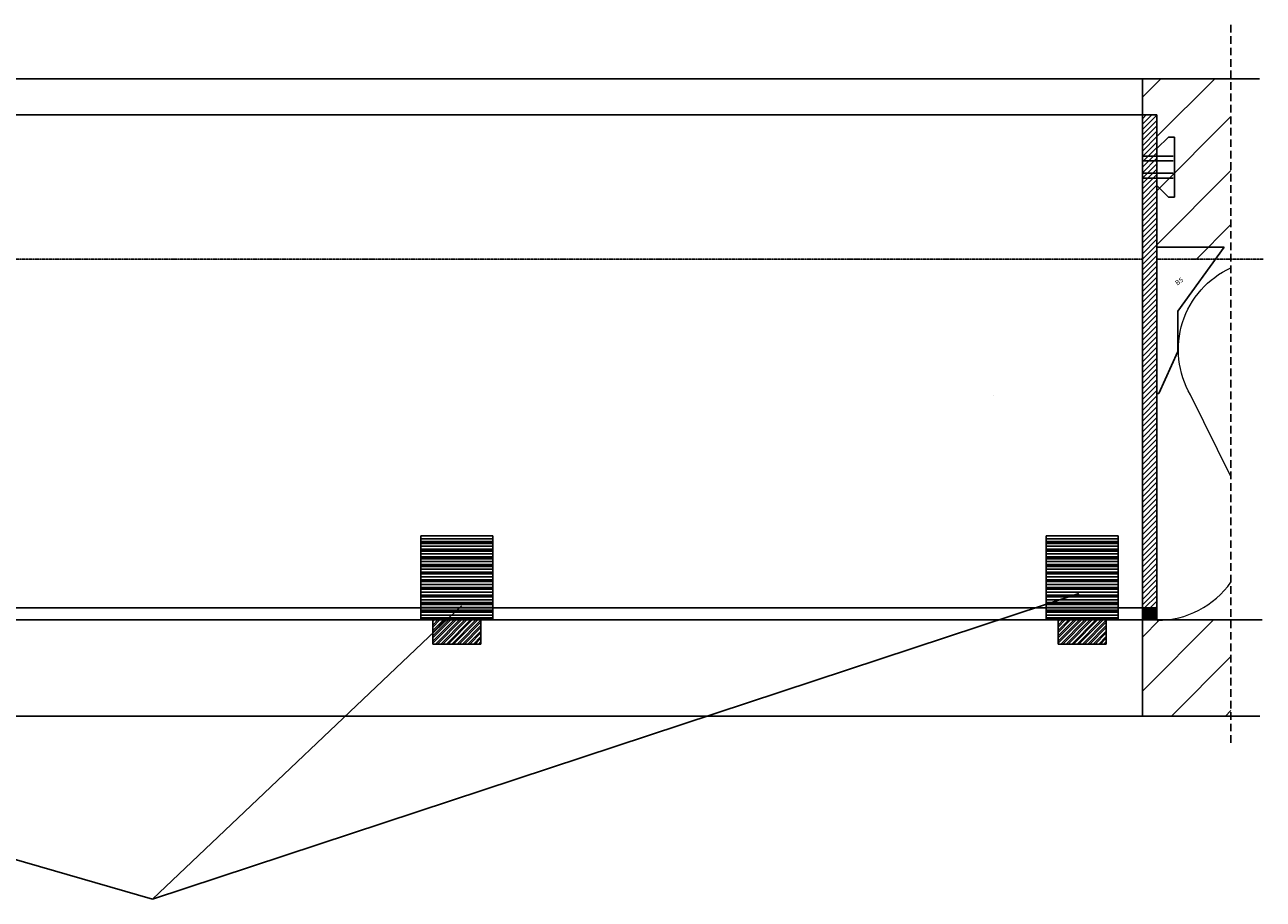
# Model space of a CAD drawing. Units: millimetres. Extents: x -3494 to 4497, y -1843 to 3080.
# Drawn here: x -263 to 767, y -539 to 188 of the extents above; entities that cross this region are included whole.
import ezdxf

# ---------------------------------------------------------------- set-up
doc = ezdxf.new("R2010")
doc.units = ezdxf.units.MM
doc.linetypes.add('BORDER', pattern=[1.75, 0.5, -0.25, 0.5, -0.25, 0, -0.25])
doc.linetypes.add('HIDDEN', pattern=[9.525, 6.35, -3.175])
doc.layers.add('A$9-H--', color=3, linetype='Continuous')
doc.layers.add('A29-S--', color=9, linetype='Continuous')
for name, color, linetype, lineweight in [('A29 Isolering', 8, 'Continuous', 5), ('A99-A--', 1, 'Continuous', 25), ('TYND', 2, 'Continuous', 25)]:
    doc.layers.add(name, color=color, linetype=linetype, lineweight=lineweight)
doc.styles.get("Standard").update_dxf_attribs({"font": 'romans.shx'})

# ---------------------------------------------------------------- blocks, each defined once
blk = doc.blocks.new('bs vinkel side')
at = {"color": 5}
for p, q in [((0, 74.1), (0, -120.9)), ((0, 74.1), (0, -121.6)), ((0, 0), (-55.9, 0)), ((-17.4, -53.4), (-55.9, 0)), ((-17.4, -53.4), (-17.4, -86.8)), ((-1.7, -121.6), (-17.4, -86.8)), ((-1.7, -121.6), (0, -121.6))]:
    blk.add_line(p, q, dxfattribs=at)

msp = doc.modelspace()

# ---------------------------------------------------------------- hatches: boundary and pattern name
h = msp.add_hatch()
h.set_pattern_fill('ANSI31', color=256)
h.paths.add_polyline_path([(678.5, 113), (666.5, 113), (666.5, -297), (678.5, -297)])
h.paths.add_polyline_path([(-1143.5, 113), (-1155.5, 113), (-1155.5, -297), (-1143.5, -297)])
h = msp.add_hatch()
h.set_pattern_fill('PLASTI', color=253, style=0)
h.set_pattern_definition([(0, (-2633.498, -3646.998), (0, 6.35), []), (0, (-2633.498, -3646.2044), (0, 6.35), []), (0, (-2633.498, -3645.4106), (0, 6.35), []), (0, (-2633.498, -3643.0294), (0, 6.35), [])])
h.paths.add_polyline_path([(126.5, -237), (66.5, -237), (66.5, -307), (76.5, -307), (126.5, -307)])
h = msp.add_hatch()
h.set_pattern_fill('PLASTI', color=253, style=0)
h.set_pattern_definition([(0, (-2113.498, -3646.998), (0, 6.35), []), (0, (-2113.498, -3646.2044), (0, 6.35), []), (0, (-2113.498, -3645.4106), (0, 6.35), []), (0, (-2113.498, -3643.0294), (0, 6.35), [])])
h.paths.add_polyline_path([(646.5, -237), (586.5, -237), (586.5, -307), (596.5, -307), (646.5, -307)])
h = msp.add_hatch()
h.set_pattern_fill('STEEL', color=253, style=0)
h.set_pattern_definition([(45, (-2633.4977, -3646.998), (-2.245064, 2.245064), []), (45, (-2633.4977, -3645.4106), (-2.245064, 2.245064), [])])
h.paths.add_polyline_path([(116.5, -307), (76.5, -307), (76.5, -327), (116.5, -327)])
h = msp.add_hatch()
h.set_pattern_fill('STEEL', color=253, style=0)
h.set_pattern_definition([(45, (-2113.4977, -3646.998), (-2.245064, 2.245064), []), (45, (-2113.4977, -3645.4106), (-2.245064, 2.245064), [])])
h.paths.add_polyline_path([(636.5, -307), (596.5, -307), (596.5, -327), (636.5, -327)])
at = {"layer": 'A29 Isolering'}
h = msp.add_hatch(dxfattribs=at)
h.set_pattern_fill('ANSI31', color=256, scale=10)
h.paths.add_polyline_path([(678.5, -7), (740.2, -7), (740.2, 143), (666.5, 143), (666.5, 113), (678.5, 113)])
h = msp.add_hatch(dxfattribs=at)
h.set_pattern_fill('ANSI31', color=256, scale=10)
h.paths.add_polyline_path([(740.2, -307), (666.5, -307), (666.5, -387), (740.2, -387)])
at = {"layer": 'A29-S--'}
h = msp.add_hatch(dxfattribs=at)
h.set_pattern_fill('ANSI31', color=256, scale=0.2, angle=270, style=0)
h.set_pattern_definition([(225, (678.5023, -296.9981), (-0.449013, 0.449013), [])])
h.paths.add_polyline_path([(666.5, -307), (666.5, -297), (678.5, -297), (678.5, -307)])

# ---------------------------------------------------------------- linework, layer by layer
at = {"linetype": 'HIDDEN'}
msp.add_line((740.2, 187.8), (740.2, -410.6), dxfattribs=at)
at = {"color": 4}
for p, q in [((-1234.5, 143), (764, 143)), ((666.5, 143), (666.5, -7)), ((766.1, -307), (-1234.5, -307)), ((666.5, -387), (666.5, -307)), ((-1236.9, -387), (764.1, -387))]:
    msp.add_line(p, q, dxfattribs=at)
at = {"color": 2}
for p, q in [((666.5, 113), (666.5, -297)), ((678.5, 113), (678.5, -297))]:
    msp.add_line(p, q, dxfattribs=at)
at = {"color": 4, "linetype": 'BORDER'}
for p, q in [((666.5, -7), (-1143.5, -7)), ((767, -7), (678.5, -7))]:
    msp.add_line(p, q, dxfattribs=at)
at = {"color": 5}
msp.add_line((542.4, -120.4), (542.4, -120.4), dxfattribs=at)
msp.add_line((542.4, -120.4), (542.4, -120.4), dxfattribs=at)
at = {"color": 253}
for p, q in [((66.5, -237), (126.5, -237)), ((66.5, -307), (66.5, -237)), ((126.5, -237), (126.5, -307)), ((586.5, -237), (646.5, -237)), ((586.5, -307), (586.5, -237)), ((646.5, -237), (646.5, -307)), ((66.5, -307), (66.5, -300)), ((126.5, -307), (66.5, -307)), ((66.5, -307), (76.5, -307)), ((76.5, -307), (76.5, -327)), ((116.5, -327), (116.5, -307)), ((116.5, -307), (126.5, -307)), ((126.5, -307), (166.5, -307)), ((126.5, -307), (126.5, -307)), ((586.5, -307), (586.5, -300)), ((646.5, -307), (586.5, -307)), ((586.5, -307), (596.5, -307)), ((596.5, -307), (596.5, -327)), ((636.5, -327), (636.5, -307)), ((636.5, -307), (646.5, -307)), ((646.5, -307), (646.5, -307)), ((76.5, -327), (116.5, -327)), ((596.5, -327), (636.5, -327))]:
    msp.add_line(p, q, dxfattribs=at)
at = {"color": 3}
for p, q in [((-1079.2, -272.4), (-156.5, -539.2)), ((-156.5, -539.2), (613.7, -285.1)), ((-156.5, -539.2), (100.2, -295.3))]:
    msp.add_line(p, q, dxfattribs=at)
at = {"layer": 'A$9-H--'}
for p, q in [((688.1, 94.5), (678.5, 84.9)), ((693.1, 94.5), (688.1, 94.5)), ((693.1, 44.5), (693.1, 94.5)), ((667.5, 78.7), (692.1, 78.7)), ((667.5, 74.7), (692.1, 74.7)), ((667.5, 64.3), (692.1, 64.3)), ((667.5, 60.3), (692.1, 60.3)), ((678.5, 54.1), (688.1, 44.5)), ((688.1, 44.5), (693.1, 44.5))]:
    msp.add_line(p, q, dxfattribs=at)
at = {"layer": 'A29 Isolering'}
for points in [[(740.2, -187.7), (706.5, -119.9, -0.441847), (740.2, -14.2)], [(678.8, -307.4, 0.244286), (740.2, -275.5)]]:
    msp.add_lwpolyline(points, format="xyb", dxfattribs=at)
at = {"layer": 'A99-A--'}
msp.add_lwpolyline([(666.5, -307), (666.5, -297), (678.5, -297), (678.5, -307), (666.5, -307)], close=True, dxfattribs=at)
at = {"layer": 'TYND', "color": 2}
for p, q in [((-1155.5, 113), (678.5, 113)), ((678.5, -297), (-1155.5, -297))]:
    msp.add_line(p, q, dxfattribs=at)

# ---------------------------------------------------------------- block references
at = {"xscale": -1}
msp.add_blockref('bs vinkel side', (678.5, 3), dxfattribs=at)

# ---------------------------------------------------------------- texts
at = {"color": 5, "insert": (693.2, -25.8), "char_height": 4, "width": 13.718, "attachment_point": 1, "rotation": 35.5172}
msp.add_mtext('BS', dxfattribs=at)

doc.saveas('drawing.dxf')
